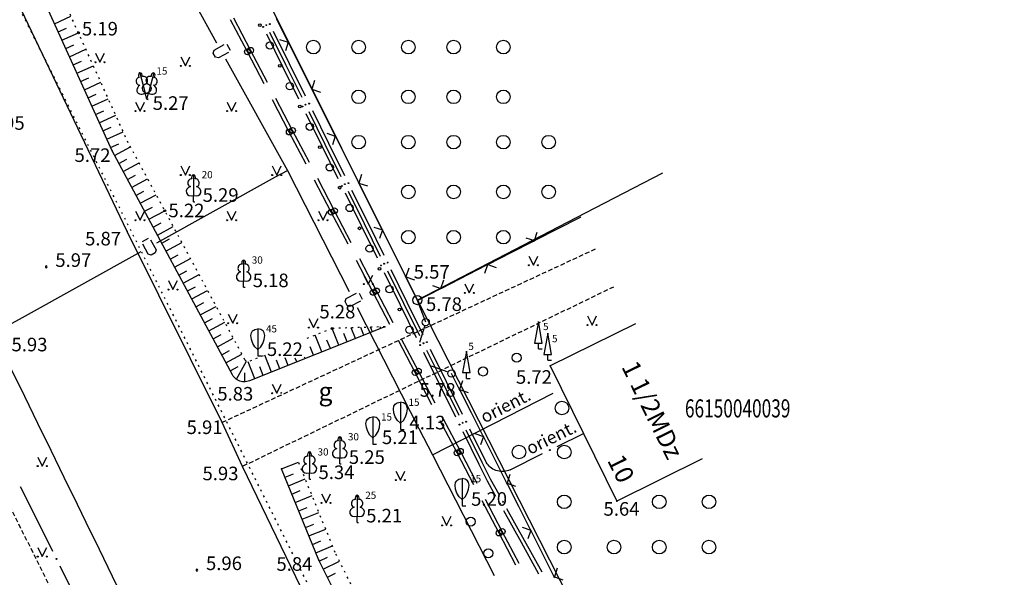
# Model space of a CAD drawing. Extents: x 521083 to 521761, y 401469 to 402126.
# Drawn here: x 521469 to 521523, y 401811 to 401842 of the extents above; entities that cross this region are included whole.
import ezdxf
from ezdxf.enums import TextEntityAlignment as Align

# ---------------------------------------------------------------- set-up
doc = ezdxf.new("R2010")
doc.units = 0
doc.header["$MEASUREMENT"] = 0
doc.linetypes.add('DOT', pattern=[0.25, 0, -0.25])
doc.linetypes.add('HIDDEN', pattern=[0.375, 0.25, -0.125])
for name, color, linetype in [('17', 7, 'CONTINUOUS'), ('23', 7, 'CONTINUOUS'), ('29', 7, 'CONTINUOUS'), ('31', 7, 'CONTINUOUS'), ('4', 7, 'CONTINUOUS'), ('45', 7, 'CONTINUOUS'), ('5', 7, 'CONTINUOUS'), ('58', 7, 'CONTINUOUS'), ('62', 7, 'CONTINUOUS'), ('9', 7, 'CONTINUOUS'), ('CELI__LINES_', 7, 'CONTINUOUS'), ('EKAS__LINES_', 7, 'CONTINUOUS'), ('ELEKTR__POINTS_', 7, 'CONTINUOUS'), ('KOKI__POINTS_', 7, 'CONTINUOUS'), ('SETAS__LINES_', 7, 'CONTINUOUS')]:
    doc.layers.add(name, color=color, linetype=linetype)
doc.styles.add('BIGFONT', font='bigfont', dxfattribs={"height": 0.2})
doc.styles.add('MONOTXT', font='MONOTXT', dxfattribs={"height": 0.2})
doc.styles.add('ROMANC', font='ROMANC', dxfattribs={"height": 0.2})

# ---------------------------------------------------------------- blocks, each defined once
blk = doc.blocks.new('*M77')
at = {"layer": 'KOKI__POINTS_', "color": 92, "linetype": 'Continuous'}
for p, q in [((0, 0), (0, 0.344)), ((0, 0.344), (0.012, 0.344)), ((0, 0.272), (0, 0.296)), ((0, 0), (0.076, 0))]:
    blk.add_line(p, q, dxfattribs=at)
at = {"layer": 'KOKI__POINTS_', "color": 3, "linetype": 'Continuous'}
blk.add_lwpolyline([(0, 1.5), (0, 0.344), (0.012, 0.343)], dxfattribs=at)
at = {"layer": 'KOKI__POINTS_', "color": 92, "linetype": 'Continuous'}
for centre, major_axis, ratio, start_param, end_param in [((-0.1295, 1.05525), (-0.03875, -0.2125), 0.86132285, 3.14159265, 6.28318531), ((-0.00075, 1.35025), (0, -0.15), 0.70710678, 3.14159265, 5.28748457), ((-0.09075, 0.59275), (0.30696, 0.09516), 0.81444502, 1.57079633, 4.71238898)]:
    blk.add_ellipse(centre, major_axis=major_axis, ratio=ratio, start_param=start_param, end_param=end_param, dxfattribs=at)
at = {"layer": 'KOKI__POINTS_', "color": 3, "linetype": 'Continuous'}
for centre, major_axis, ratio, start_param, end_param in [((-0.00075, 1.35025), (0, -0.15), 0.70710678, 0.99570074, 3.14159265), ((0.128, 1.05525), (0.03875, -0.2125), 0.86132285, 0, 3.14159265), ((0.08925, 0.59275), (-0.30696, 0.09516), 0.81444502, 1.57079633, 4.71238898)]:
    blk.add_ellipse(centre, major_axis=major_axis, ratio=ratio, start_param=start_param, end_param=end_param, dxfattribs=at)
blk = doc.blocks.new('*M81')
at = {"layer": 'KOKI__POINTS_', "color": 92, "linetype": 'Continuous'}
for p, q in [((0, 0), (0, 0.344)), ((0, 0.344), (0.012, 0.344)), ((0, 0.272), (0, 0.296)), ((0, 0), (0.076, 0))]:
    blk.add_line(p, q, dxfattribs=at)
at = {"layer": 'KOKI__POINTS_', "color": 3, "linetype": 'Continuous'}
blk.add_lwpolyline([(0, 1.5), (0, 0.344), (0.012, 0.343)], dxfattribs=at)
at = {"layer": 'KOKI__POINTS_', "color": 92, "linetype": 'Continuous'}
for centre, major_axis, ratio, start_param, end_param in [((-0.1295, 1.05525), (-0.03875, -0.2125), 0.86132285, 3.14159265, 6.28318531), ((-0.00075, 1.35025), (0, -0.15), 0.70710678, 3.14159265, 5.28748457), ((-0.09075, 0.59275), (0.30696, 0.09516), 0.81444502, 1.57079633, 4.71238898)]:
    blk.add_ellipse(centre, major_axis=major_axis, ratio=ratio, start_param=start_param, end_param=end_param, dxfattribs=at)
at = {"layer": 'KOKI__POINTS_', "color": 3, "linetype": 'Continuous'}
for centre, major_axis, ratio, start_param, end_param in [((-0.00075, 1.35025), (0, -0.15), 0.70710678, 0.99570074, 3.14159265), ((0.128, 1.05525), (0.03875, -0.2125), 0.86132285, 0, 3.14159265), ((0.08925, 0.59275), (-0.30696, 0.09516), 0.81444502, 1.57079633, 4.71238898)]:
    blk.add_ellipse(centre, major_axis=major_axis, ratio=ratio, start_param=start_param, end_param=end_param, dxfattribs=at)
blk = doc.blocks.new('*M82')
at = {"layer": 'KOKI__POINTS_', "color": 92, "linetype": 'Continuous'}
for p, q in [((0, 0), (0, 0.344)), ((0, 0.344), (0.012, 0.344)), ((0, 0.272), (0, 0.296)), ((0, 0), (0.076, 0))]:
    blk.add_line(p, q, dxfattribs=at)
at = {"layer": 'KOKI__POINTS_', "color": 3, "linetype": 'Continuous'}
blk.add_lwpolyline([(0, 1.5), (0, 0.344), (0.012, 0.343)], dxfattribs=at)
at = {"layer": 'KOKI__POINTS_', "color": 92, "linetype": 'Continuous'}
for centre, major_axis, ratio, start_param, end_param in [((-0.1295, 1.05525), (-0.03875, -0.2125), 0.86132285, 3.14159265, 6.28318531), ((-0.00075, 1.35025), (0, -0.15), 0.70710678, 3.14159265, 5.28748457), ((-0.09075, 0.59275), (0.30696, 0.09516), 0.81444502, 1.57079633, 4.71238898)]:
    blk.add_ellipse(centre, major_axis=major_axis, ratio=ratio, start_param=start_param, end_param=end_param, dxfattribs=at)
at = {"layer": 'KOKI__POINTS_', "color": 3, "linetype": 'Continuous'}
for centre, major_axis, ratio, start_param, end_param in [((-0.00075, 1.35025), (0, -0.15), 0.70710678, 0.99570074, 3.14159265), ((0.128, 1.05525), (0.03875, -0.2125), 0.86132285, 0, 3.14159265), ((0.08925, 0.59275), (-0.30696, 0.09516), 0.81444502, 1.57079633, 4.71238898)]:
    blk.add_ellipse(centre, major_axis=major_axis, ratio=ratio, start_param=start_param, end_param=end_param, dxfattribs=at)
blk = doc.blocks.new('*M83')
at = {"layer": 'KOKI__POINTS_', "color": 92, "linetype": 'Continuous'}
for p, q in [((0, 0), (0, 0.344)), ((0, 0.344), (0.012, 0.344)), ((0, 0.272), (0, 0.296)), ((0, 0), (0.076, 0))]:
    blk.add_line(p, q, dxfattribs=at)
at = {"layer": 'KOKI__POINTS_', "color": 3, "linetype": 'Continuous'}
blk.add_lwpolyline([(0, 1.5), (0, 0.344), (0.012, 0.343)], dxfattribs=at)
at = {"layer": 'KOKI__POINTS_', "color": 92, "linetype": 'Continuous'}
for centre, major_axis, ratio, start_param, end_param in [((-0.1295, 1.05525), (-0.03875, -0.2125), 0.86132285, 3.14159265, 6.28318531), ((-0.00075, 1.35025), (0, -0.15), 0.70710678, 3.14159265, 5.28748457), ((-0.09075, 0.59275), (0.30696, 0.09516), 0.81444502, 1.57079633, 4.71238898)]:
    blk.add_ellipse(centre, major_axis=major_axis, ratio=ratio, start_param=start_param, end_param=end_param, dxfattribs=at)
at = {"layer": 'KOKI__POINTS_', "color": 3, "linetype": 'Continuous'}
for centre, major_axis, ratio, start_param, end_param in [((-0.00075, 1.35025), (0, -0.15), 0.70710678, 0.99570074, 3.14159265), ((0.128, 1.05525), (0.03875, -0.2125), 0.86132285, 0, 3.14159265), ((0.08925, 0.59275), (-0.30696, 0.09516), 0.81444502, 1.57079633, 4.71238898)]:
    blk.add_ellipse(centre, major_axis=major_axis, ratio=ratio, start_param=start_param, end_param=end_param, dxfattribs=at)
blk = doc.blocks.new('*M84')
at = {"layer": 'KOKI__POINTS_', "color": 3, "linetype": 'Continuous'}
for p, q in [((0, 0.352), (0, 0)), ((0, 0), (0.2, 0))]:
    blk.add_line(p, q, dxfattribs=at)
blk.add_lwpolyline([(0, 0.352), (-0.164, 0.498), (-0.283, 0.694), (-0.356, 0.918), (-0.385, 1.138), (-0.356, 1.281), (-0.292, 1.384), (-0.228, 1.433), (-0.173, 1.467), (0, 1.5)], dxfattribs=at)
blk.add_lwpolyline([(0, 0.352), (0.164, 0.498), (0.283, 0.694), (0.356, 0.918), (0.385, 1.138), (0.356, 1.281), (0.292, 1.384), (0.228, 1.433), (0.173, 1.467), (0, 1.5), (0, 0.352)], close=True, dxfattribs=at)
blk.add_point((0, 0.352), dxfattribs=at)
blk = doc.blocks.new('*M85')
at = {"layer": 'KOKI__POINTS_', "color": 3, "linetype": 'Continuous'}
for p, q in [((0, 0.352), (0, 0)), ((0, 0), (0.2, 0))]:
    blk.add_line(p, q, dxfattribs=at)
blk.add_lwpolyline([(0, 0.352), (-0.164, 0.498), (-0.283, 0.694), (-0.356, 0.918), (-0.385, 1.138), (-0.356, 1.281), (-0.292, 1.384), (-0.228, 1.433), (-0.173, 1.467), (0, 1.5)], dxfattribs=at)
blk.add_lwpolyline([(0, 0.352), (0.164, 0.498), (0.283, 0.694), (0.356, 0.918), (0.385, 1.138), (0.356, 1.281), (0.292, 1.384), (0.228, 1.433), (0.173, 1.467), (0, 1.5), (0, 0.352)], close=True, dxfattribs=at)
blk.add_point((0, 0.352), dxfattribs=at)
blk = doc.blocks.new('*M86')
at = {"layer": 'KOKI__POINTS_', "color": 92, "linetype": 'Continuous'}
for p, q in [((0, 0), (0, 0.344)), ((0, 0.344), (0.012, 0.344)), ((0, 0.272), (0, 0.296)), ((0, 0), (0.076, 0))]:
    blk.add_line(p, q, dxfattribs=at)
at = {"layer": 'KOKI__POINTS_', "color": 3, "linetype": 'Continuous'}
blk.add_lwpolyline([(0, 1.5), (0, 0.344), (0.012, 0.343)], dxfattribs=at)
at = {"layer": 'KOKI__POINTS_', "color": 92, "linetype": 'Continuous'}
for centre, major_axis, ratio, start_param, end_param in [((-0.1295, 1.05525), (-0.03875, -0.2125), 0.86132285, 3.14159265, 6.28318531), ((-0.00075, 1.35025), (0, -0.15), 0.70710678, 3.14159265, 5.28748457), ((-0.09075, 0.59275), (0.30696, 0.09516), 0.81444502, 1.57079633, 4.71238898)]:
    blk.add_ellipse(centre, major_axis=major_axis, ratio=ratio, start_param=start_param, end_param=end_param, dxfattribs=at)
at = {"layer": 'KOKI__POINTS_', "color": 3, "linetype": 'Continuous'}
for centre, major_axis, ratio, start_param, end_param in [((-0.00075, 1.35025), (0, -0.15), 0.70710678, 0.99570074, 3.14159265), ((0.128, 1.05525), (0.03875, -0.2125), 0.86132285, 0, 3.14159265), ((0.08925, 0.59275), (-0.30696, 0.09516), 0.81444502, 1.57079633, 4.71238898)]:
    blk.add_ellipse(centre, major_axis=major_axis, ratio=ratio, start_param=start_param, end_param=end_param, dxfattribs=at)
blk = doc.blocks.new('*M90')
at = {"layer": 'KOKI__POINTS_', "color": 3, "linetype": 'Continuous'}
for p, q in [((0, 0.352), (0, 0)), ((0, 0), (0.2, 0))]:
    blk.add_line(p, q, dxfattribs=at)
blk.add_lwpolyline([(0, 0.352), (-0.164, 0.498), (-0.283, 0.694), (-0.356, 0.918), (-0.385, 1.138), (-0.356, 1.281), (-0.292, 1.384), (-0.228, 1.433), (-0.173, 1.467), (0, 1.5)], dxfattribs=at)
blk.add_lwpolyline([(0, 0.352), (0.164, 0.498), (0.283, 0.694), (0.356, 0.918), (0.385, 1.138), (0.356, 1.281), (0.292, 1.384), (0.228, 1.433), (0.173, 1.467), (0, 1.5), (0, 0.352)], close=True, dxfattribs=at)
blk.add_point((0, 0.352), dxfattribs=at)
blk = doc.blocks.new('*M91')
at = {"layer": 'KOKI__POINTS_', "color": 3, "linetype": 'Continuous'}
for p, q in [((0, 0.352), (0, 0)), ((0, 0), (0.2, 0))]:
    blk.add_line(p, q, dxfattribs=at)
blk.add_lwpolyline([(0, 0.352), (-0.164, 0.498), (-0.283, 0.694), (-0.356, 0.918), (-0.385, 1.138), (-0.356, 1.281), (-0.292, 1.384), (-0.228, 1.433), (-0.173, 1.467), (0, 1.5)], dxfattribs=at)
blk.add_lwpolyline([(0, 0.352), (0.164, 0.498), (0.283, 0.694), (0.356, 0.918), (0.385, 1.138), (0.356, 1.281), (0.292, 1.384), (0.228, 1.433), (0.173, 1.467), (0, 1.5), (0, 0.352)], close=True, dxfattribs=at)
blk.add_point((0, 0.352), dxfattribs=at)
blk = doc.blocks.new('*M242')
at = {"layer": 'KOKI__POINTS_', "color": 92, "linetype": 'Continuous'}
for p, q in [((-0.089, 0.332), (-0.077, 0.335)), ((0, 0), (-0.089, 0.332)), ((-0.07, 0.263), (-0.077, 0.286)), ((0, 0), (0.073, 0.02))]:
    blk.add_line(p, q, dxfattribs=at)
at = {"layer": 'KOKI__POINTS_', "color": 3, "linetype": 'Continuous'}
blk.add_lwpolyline([(-0.388, 1.449), (-0.089, 0.332), (-0.077, 0.334)], dxfattribs=at)
at = {"layer": 'KOKI__POINTS_', "color": 92, "linetype": 'Continuous'}
for centre, major_axis, ratio, start_param, end_param in [((-0.398, 0.986), (0.018, -0.215), 0.861323, 3.141593, 6.283185), ((-0.35, 1.304), (0.039, -0.145), 0.707107, 3.141593, 5.287485), ((-0.241, 0.549), (0.272, 0.171), 0.814445, 1.570796, 4.712389)]:
    blk.add_ellipse(centre, major_axis=major_axis, ratio=ratio, start_param=start_param, end_param=end_param, dxfattribs=at)
at = {"layer": 'KOKI__POINTS_', "color": 3, "linetype": 'Continuous'}
for centre, major_axis, ratio, start_param, end_param in [((-0.35, 1.304), (0.039, -0.145), 0.707107, 0.995701, 3.141593), ((-0.149, 1.052), (0.092, -0.195), 0.861323, 0, 3.141593), ((-0.067, 0.596), (-0.321, 0.012), 0.814445, 1.570796, 4.712389)]:
    blk.add_ellipse(centre, major_axis=major_axis, ratio=ratio, start_param=start_param, end_param=end_param, dxfattribs=at)
blk = doc.blocks.new('*M243')
at = {"layer": 'KOKI__POINTS_', "color": 92, "linetype": 'Continuous'}
for p, q in [((0, 0), (0.089, 0.332)), ((0, 0), (0.073, -0.02)), ((0.07, 0.263), (0.077, 0.286)), ((0.089, 0.332), (0.101, 0.329))]:
    blk.add_line(p, q, dxfattribs=at)
at = {"layer": 'KOKI__POINTS_', "color": 3, "linetype": 'Continuous'}
blk.add_lwpolyline([(0.388, 1.449), (0.089, 0.332), (0.1, 0.328)], dxfattribs=at)
at = {"layer": 'KOKI__POINTS_', "color": 92, "linetype": 'Continuous'}
for centre, major_axis, ratio, start_param, end_param in [((0.148, 1.053), (-0.092, -0.195), 0.861323, 3.141593, 6.283185), ((0.349, 1.304), (-0.039, -0.145), 0.707107, 3.141593, 5.287485), ((0.066, 0.596), (0.321, 0.012), 0.814445, 1.570796, 4.712389)]:
    blk.add_ellipse(centre, major_axis=major_axis, ratio=ratio, start_param=start_param, end_param=end_param, dxfattribs=at)
at = {"layer": 'KOKI__POINTS_', "color": 3, "linetype": 'Continuous'}
for centre, major_axis, ratio, start_param, end_param in [((0.397, 0.986), (-0.018, -0.215), 0.861323, 0, 3.141593), ((0.349, 1.304), (-0.039, -0.145), 0.707107, 0.995701, 3.141593), ((0.24, 0.549), (-0.272, 0.171), 0.814445, 1.570796, 4.712389)]:
    blk.add_ellipse(centre, major_axis=major_axis, ratio=ratio, start_param=start_param, end_param=end_param, dxfattribs=at)
blk = doc.blocks.new('PIKET1')
at = {"layer": '58', "color": 7, "linetype": 'Continuous'}
for start, end in [(90, 270), (270, 90)]:
    blk.add_arc((0, 0), 94.6, start, end, dxfattribs=at)
blk = doc.blocks.new('PUNKTS')
at = {"layer": '58', "color": 7, "linetype": 'Continuous'}
blk.add_point((0, 0), dxfattribs=at)

msp = doc.modelspace()

# ---------------------------------------------------------------- linework, layer by layer
at = {"layer": '17', "color": 5, "linetype": 'Continuous'}
for p, q in [((521481.335, 401840.383), (521480.408, 401842.155)), ((521481.517, 401840.467), (521480.59, 401842.239)), ((521482.262, 401838.611), (521481.335, 401840.383)), ((521482.444, 401838.695), (521481.517, 401840.467)), ((521483.653, 401835.953), (521482.726, 401837.725)), ((521483.835, 401836.037), (521482.908, 401837.809)), ((521484.58, 401834.181), (521483.653, 401835.953)), ((521484.762, 401834.265), (521483.835, 401836.037)), ((521485.971, 401831.522), (521485.044, 401833.295)), ((521486.153, 401831.606), (521485.226, 401833.379)), ((521487.08, 401829.834), (521486.153, 401831.606)), ((521486.898, 401829.75), (521485.971, 401831.522)), ((521488.289, 401827.092), (521487.362, 401828.864)), ((521488.471, 401827.176), (521487.544, 401828.948)), ((521489.216, 401825.32), (521488.289, 401827.092)), ((521489.398, 401825.404), (521488.471, 401827.176)), ((521490.789, 401822.746), (521489.862, 401824.518)), ((521490.607, 401822.662), (521489.68, 401824.434)), ((521491.534, 401820.89), (521490.607, 401822.662)), ((521491.716, 401820.974), (521490.789, 401822.746)), ((521492.925, 401818.232), (521491.997, 401820.004)), ((521493.107, 401818.316), (521492.179, 401820.088)), ((521493.852, 401816.459), (521492.925, 401818.232)), ((521494.034, 401816.543), (521493.107, 401818.316)), ((521495.242, 401813.801), (521494.315, 401815.573)), ((521495.425, 401813.885), (521494.497, 401815.657)), ((521496.17, 401812.029), (521495.242, 401813.801)), ((521496.352, 401812.113), (521495.425, 401813.885))]:
    msp.add_line(p, q, dxfattribs=at)
for centre in [(521481.335, 401840.383), (521481.517, 401840.467), (521483.653, 401835.952), (521483.835, 401836.036), (521485.971, 401831.522), (521486.153, 401831.606), (521488.289, 401827.092), (521488.471, 401827.176), (521490.789, 401822.746), (521490.607, 401822.662), (521492.925, 401818.231), (521493.107, 401818.315), (521495.242, 401813.801), (521495.424, 401813.885)]:
    msp.add_circle(centre, 0.16, dxfattribs=at)
at = {"layer": '23', "color": 92, "linetype": 'Continuous'}
for p, q in [((521472.937, 401840.311), (521473.187, 401839.811)), ((521473.187, 401839.811), (521473.437, 401840.311)), ((521477.659, 401840.107), (521477.909, 401839.607)), ((521477.909, 401839.607), (521478.159, 401840.107)), ((521475.159, 401837.607), (521475.409, 401837.107)), ((521475.409, 401837.107), (521475.659, 401837.607)), ((521480.213, 401837.607), (521480.463, 401837.107)), ((521480.463, 401837.107), (521480.713, 401837.607)), ((521477.659, 401834.079), (521477.909, 401833.579)), ((521477.909, 401833.579), (521478.159, 401834.079)), ((521482.713, 401834.079), (521482.963, 401833.579)), ((521482.963, 401833.579), (521483.213, 401834.079)), ((521475.159, 401831.579), (521475.409, 401831.079)), ((521475.409, 401831.079), (521475.659, 401831.579)), ((521480.213, 401831.579), (521480.463, 401831.079)), ((521480.463, 401831.079), (521480.713, 401831.579)), ((521485.267, 401831.579), (521485.517, 401831.079)), ((521485.517, 401831.079), (521485.767, 401831.579)), ((521487.767, 401828.051), (521488.017, 401827.551)), ((521488.017, 401827.551), (521488.267, 401828.051)), ((521476.977, 401827.75), (521477.227, 401827.25)), ((521477.227, 401827.25), (521477.477, 401827.75)), ((521480.278, 401825.892), (521480.528, 401825.392)), ((521480.528, 401825.392), (521480.778, 401825.892)), ((521484.74, 401825.653), (521484.99, 401825.153)), ((521484.99, 401825.153), (521485.24, 401825.653)), ((521482.713, 401822.023), (521482.963, 401821.523)), ((521482.963, 401821.523), (521483.213, 401822.023)), ((521489.54, 401817.224), (521489.79, 401816.724)), ((521489.79, 401816.724), (521490.04, 401817.224)), ((521485.434, 401815.965), (521485.684, 401815.465)), ((521485.684, 401815.465), (521485.934, 401815.965)), ((521492.094, 401814.724), (521492.344, 401814.224)), ((521492.344, 401814.224), (521492.594, 401814.724))]:
    msp.add_line(p, q, dxfattribs=at)
for centre, radius in [((521484.985, 401840.645), 0.375), ((521487.485, 401840.645), 0.375), ((521490.235, 401840.645), 0.375), ((521492.735, 401840.645), 0.375), ((521495.485, 401840.645), 0.375), ((521472.937, 401839.81), 0.028), ((521473.437, 401839.81), 0.0263), ((521477.659, 401839.607), 0.028), ((521478.159, 401839.607), 0.0263), ((521487.485, 401837.895), 0.375), ((521490.235, 401837.895), 0.375), ((521492.735, 401837.895), 0.375), ((521495.485, 401837.895), 0.375), ((521475.159, 401837.107), 0.028), ((521475.659, 401837.107), 0.0263), ((521480.213, 401837.107), 0.028), ((521480.713, 401837.107), 0.0263), ((521487.485, 401835.395), 0.375), ((521490.235, 401835.395), 0.375), ((521492.735, 401835.395), 0.375), ((521495.485, 401835.395), 0.375), ((521497.985, 401835.395), 0.375), ((521477.659, 401833.579), 0.028), ((521478.159, 401833.579), 0.0263), ((521482.713, 401833.579), 0.028), ((521483.213, 401833.579), 0.0263), ((521490.235, 401832.645), 0.375), ((521492.735, 401832.645), 0.375), ((521495.485, 401832.645), 0.375), ((521497.985, 401832.645), 0.375), ((521475.159, 401831.079), 0.028), ((521475.659, 401831.079), 0.0263), ((521480.213, 401831.079), 0.028), ((521480.713, 401831.079), 0.0263), ((521485.267, 401831.079), 0.028), ((521485.767, 401831.079), 0.0263), ((521490.235, 401830.145), 0.375), ((521492.735, 401830.145), 0.375), ((521495.485, 401830.145), 0.375), ((521476.977, 401827.25), 0.028), ((521477.477, 401827.25), 0.0263), ((521487.767, 401827.551), 0.028), ((521488.267, 401827.551), 0.0263), ((521480.278, 401825.392), 0.028), ((521480.778, 401825.392), 0.0263), ((521484.74, 401825.153), 0.028), ((521485.24, 401825.153), 0.0263), ((521482.713, 401821.523), 0.028), ((521498.72, 401820.704), 0.375), ((521496.346, 401818.273), 0.375), ((521498.846, 401818.273), 0.375), ((521489.54, 401816.724), 0.028), ((521490.04, 401816.724), 0.0263), ((521498.846, 401815.523), 0.375), ((521504.096, 401815.523), 0.375), ((521506.846, 401815.523), 0.375), ((521485.434, 401815.465), 0.028), ((521485.934, 401815.465), 0.0263), ((521492.094, 401814.224), 0.028), ((521492.594, 401814.224), 0.0263), ((521498.846, 401813.023), 0.375), ((521501.596, 401813.023), 0.375), ((521504.096, 401813.023), 0.375), ((521506.846, 401813.023), 0.375)]:
    msp.add_circle(centre, radius, dxfattribs=at)
msp.add_arc((521483.213, 401821.523), 0.0263, 23.5917, 209.0415, dxfattribs=at)
at = {"layer": '29', "color": 4, "linetype": 'DOT'}
for q in [(521413.546, 401953.07), (521443.185, 401893.867)]:
    msp.add_line((521485.256, 401809.831), q, dxfattribs=at)
at = {"layer": '29', "color": 4, "linetype": 'Continuous'}
for p, q in [((521490.73, 401826.665), (521472.319, 401863.6)), ((521504.276, 401833.685), (521500, 401831.469)), ((521500, 401831.469), (521490.73, 401826.665)), ((521490.73, 401826.665), (521500, 401808.465))]:
    msp.add_line(p, q, dxfattribs=at)
msp.add_circle((521490.73, 401826.665), 0.25, dxfattribs=at)
at = {"layer": '31', "color": 32, "linetype": 'Continuous'}
for p, q in [((521470.678, 401841.935), (521471.589, 401842.348)), ((521470.884, 401841.48), (521471.34, 401841.686)), ((521471.091, 401841.024), (521472.001, 401841.437)), ((521471.297, 401840.569), (521471.752, 401840.775)), ((521471.503, 401840.113), (521472.414, 401840.526)), ((521471.709, 401839.658), (521472.165, 401839.864)), ((521471.916, 401839.203), (521472.826, 401839.615)), ((521472.122, 401838.747), (521472.577, 401838.953)), ((521472.328, 401838.292), (521473.239, 401838.704)), ((521472.534, 401837.836), (521472.99, 401838.042)), ((521472.741, 401837.381), (521473.651, 401837.793)), ((521472.947, 401836.925), (521473.402, 401837.131)), ((521473.153, 401836.47), (521474.064, 401836.882)), ((521473.359, 401836.014), (521473.815, 401836.22)), ((521473.566, 401835.559), (521474.476, 401835.971)), ((521473.772, 401835.103), (521474.227, 401835.309)), ((521473.996, 401834.657), (521474.877, 401835.13)), ((521474.233, 401834.216), (521474.673, 401834.453)), ((521474.47, 401833.776), (521475.35, 401834.25)), ((521474.706, 401833.336), (521475.147, 401833.572)), ((521474.943, 401832.895), (521475.824, 401833.369)), ((521475.18, 401832.455), (521475.621, 401832.692)), ((521475.417, 401832.015), (521476.298, 401832.488)), ((521475.654, 401831.574), (521476.094, 401831.811)), ((521475.891, 401831.134), (521476.771, 401831.607)), ((521476.128, 401830.693), (521476.568, 401830.93)), ((521476.364, 401830.253), (521477.245, 401830.727)), ((521476.601, 401829.813), (521477.042, 401830.05)), ((521476.838, 401829.372), (521477.719, 401829.846)), ((521477.075, 401828.932), (521477.515, 401829.169)), ((521477.312, 401828.492), (521478.192, 401828.965)), ((521477.549, 401828.051), (521477.989, 401828.288)), ((521477.785, 401827.611), (521478.666, 401828.085)), ((521478.022, 401827.171), (521478.463, 401827.408)), ((521478.259, 401826.73), (521479.14, 401827.204)), ((521478.496, 401826.29), (521478.936, 401826.527)), ((521478.733, 401825.85), (521479.613, 401826.323)), ((521478.97, 401825.409), (521479.41, 401825.646)), ((521479.206, 401824.969), (521480.087, 401825.443)), ((521488.941, 401825.194), (521481.447, 401822.206)), ((521486.387, 401824.175), (521486.016, 401825.104)), ((521487.315, 401824.546), (521487.08, 401825.137)), ((521487.78, 401824.731), (521487.612, 401825.153)), ((521488.244, 401824.916), (521488.143, 401825.169)), ((521488.709, 401825.101), (521488.675, 401825.186)), ((521479.443, 401824.529), (521479.884, 401824.765)), ((521479.68, 401824.088), (521480.561, 401824.562)), ((521485.458, 401823.805), (521485.087, 401824.734)), ((521486.851, 401824.361), (521486.666, 401824.825)), ((521484.993, 401823.62), (521484.808, 401824.084)), ((521485.922, 401823.99), (521485.737, 401824.455)), ((521479.917, 401823.648), (521480.357, 401823.885)), ((521480.154, 401823.208), (521481.034, 401823.681)), ((521482.671, 401822.694), (521482.301, 401823.623)), ((521483.6, 401823.064), (521483.431, 401823.487)), ((521484.064, 401823.25), (521483.983, 401823.453)), ((521484.529, 401823.435), (521484.495, 401823.519)), ((521480.391, 401822.767), (521480.831, 401823.004)), ((521480.734, 401822.293), (521481.289, 401823.289)), ((521481.742, 401822.324), (521481.372, 401823.253)), ((521482.207, 401822.509), (521482.021, 401822.973)), ((521483.135, 401822.879), (521482.95, 401823.344)), ((521481.204, 401822.154), (521481.195, 401822.654)), ((521483.232, 401817.342), (521484.159, 401817.719)), ((521483.421, 401816.879), (521483.884, 401817.067)), ((521483.609, 401816.416), (521484.536, 401816.793)), ((521483.798, 401815.953), (521484.261, 401816.141)), ((521483.987, 401815.49), (521484.913, 401815.867)), ((521484.175, 401815.027), (521484.638, 401815.215)), ((521484.364, 401814.563), (521485.29, 401814.941)), ((521484.552, 401814.1), (521485.015, 401814.289)), ((521484.741, 401813.637), (521485.667, 401814.014)), ((521484.929, 401813.174), (521485.392, 401813.363)), ((521485.118, 401812.711), (521486.044, 401813.088)), ((521485.311, 401812.25), (521485.758, 401812.473)), ((521485.534, 401811.803), (521486.429, 401812.249)), ((521485.757, 401811.355), (521486.205, 401811.578))]:
    msp.add_line(p, q, dxfattribs=at)
at = {"layer": '31', "color": 32, "linetype": 'DOT'}
msp.add_line((521482.207, 401823.586), (521481.45, 401823.284), dxfattribs=at)
for points in [[(521481.2, 401823.375), (521474.754, 401835.359), (521470.809, 401844.07), (521467.536, 401853.86)], [(521488.941, 401825.194), (521486.016, 401825.104), (521484.398, 401824.459)], [(521499.681, 401786.563), (521491.435, 401802.215), (521486.194, 401812.72), (521484.158, 401817.72)]]:
    msp.add_lwpolyline(points, dxfattribs=at)
at = {"layer": '31', "color": 32, "linetype": 'Continuous'}
for points in [[(521480.509, 401822.547), (521473.857, 401834.915), (521469.898, 401843.658), (521467.536, 401853.86)], [(521481.447, 401822.206), (521481.374, 401822.181), (521481.299, 401822.164), (521481.222, 401822.154), (521481.144, 401822.153), (521481.067, 401822.159), (521480.991, 401822.174), (521480.917, 401822.196), (521480.846, 401822.226), (521480.777, 401822.263), (521480.714, 401822.307), (521480.655, 401822.357), (521480.601, 401822.413), (521480.554, 401822.474), (521480.513, 401822.54), (521480.509, 401822.547)], [(521499.646, 401784.484), (521490.545, 401801.759), (521485.282, 401812.308), (521483.232, 401817.343)]]:
    msp.add_lwpolyline(points, dxfattribs=at)
at = {"layer": '31', "color": 32, "linetype": 'DOT'}
msp.add_arc((521481.376, 401823.469), 0.2, 208.2736, 291.7381, dxfattribs=at)
at = {"layer": '45', "color": 230, "linetype": 'Continuous'}
for p, q in [((521469.699, 401814.562), (521468.807, 401816.352)), ((521470.591, 401812.772), (521469.699, 401814.562)), ((521471.885, 401810.176), (521470.993, 401811.966))]:
    msp.add_line(p, q, dxfattribs=at)
msp.add_circle((521470.792, 401812.369), 0.025, dxfattribs=at)
at = {"layer": '58', "color": 7, "linetype": 'Continuous'}
for centre in [(521472.001, 401841.437), (521476.771, 401831.607), (521486.016, 401825.104)]:
    msp.add_circle(centre, 0.0534, dxfattribs=at)
at = {"layer": '62', "color": 52, "linetype": 'Continuous'}
for p, q in [((521496.892, 401829.094), (521497.142, 401828.594)), ((521497.142, 401828.594), (521497.392, 401829.094)), ((521493.348, 401827.563), (521493.598, 401827.063)), ((521493.598, 401827.063), (521493.848, 401827.563)), ((521500.133, 401825.791), (521500.383, 401825.291)), ((521500.383, 401825.291), (521500.633, 401825.791)), ((521469.75, 401818), (521470, 401817.5)), ((521470, 401817.5), (521470.25, 401818)), ((521469.75, 401813), (521470, 401812.5)), ((521470, 401812.5), (521470.25, 401813))]:
    msp.add_line(p, q, dxfattribs=at)
for centre, radius in [((521496.893, 401828.593), 0.028), ((521497.393, 401828.593), 0.0263), ((521493.349, 401827.063), 0.028), ((521493.849, 401827.063), 0.0263), ((521500.133, 401825.291), 0.028), ((521500.633, 401825.291), 0.0263), ((521469.75, 401817.5), 0.028), ((521470.25, 401817.5), 0.0263), ((521469.75, 401812.5), 0.028), ((521470.25, 401812.5), 0.0263)]:
    msp.add_circle(centre, radius, dxfattribs=at)
at = {"layer": '9', "color": 120, "linetype": 'Continuous'}
for p, q in [((521476.003, 401847.439), (521479.639, 401840.879)), ((521480.195, 401840.8), (521480.378, 401840.467)), ((521480.124, 401840.005), (521483.547, 401833.83)), ((521482.897, 401833.47), (521483.547, 401833.83)), ((521483.547, 401833.83), (521486.956, 401827.15)), ((521476.338, 401829.834), (521482.897, 401833.47)), ((521475.543, 401829.904), (521475.876, 401830.087)), ((521468.903, 401825.713), (521475.463, 401829.349)), ((521487.509, 401827.051), (521487.68, 401826.712)), ((521487.411, 401826.259), (521490.82, 401819.579)), ((521462.344, 401822.076), (521468.903, 401825.713)), ((521491.562, 401818.125), (521498.242, 401821.534)), ((521490.82, 401819.579), (521491.562, 401818.125)), ((521491.561, 401818.125), (521494.97, 401811.445))]:
    msp.add_line(p, q, dxfattribs=at)
for points in [[(521480.294, 401840.355), (521479.734, 401840.047), (521479.57, 401840.095), (521479.448, 401840.317), (521479.495, 401840.48), (521480.057, 401840.788)], [(521475.987, 401830.004), (521476.296, 401829.443), (521476.248, 401829.28), (521476.025, 401829.157), (521475.862, 401829.204), (521475.554, 401829.766)], [(521487.593, 401826.603), (521487.022, 401826.314), (521486.86, 401826.368), (521486.746, 401826.594), (521486.798, 401826.756), (521487.37, 401827.044)]]:
    msp.add_lwpolyline(points, dxfattribs=at)
at = {"layer": 'CELI__LINES_', "color": 212, "linetype": 'HIDDEN'}
for p, q in [((521500.559, 401829.481), (521479.939, 401819.902)), ((521501.57, 401827.391), (521481.066, 401817.476))]:
    msp.add_line(p, q, dxfattribs=at)
at = {"layer": 'CELI__LINES_', "color": 212, "linetype": 'Continuous'}
msp.add_lwpolyline([(521498.405, 401782.283), (521486.958, 401805.29), (521481.066, 401817.476), (521479.939, 401819.902), (521474.692, 401830.465), (521464.131, 401852.533)], dxfattribs=at)
at = {"layer": 'CELI__LINES_', "color": 212, "linetype": 'HIDDEN'}
msp.add_lwpolyline([(521463.844, 401824.033), (521472.706, 401806.25), (521484.952, 401781.954), (521493.121, 401764.195), (521498.508, 401752.595), (521501.753, 401744.474), (521510.131, 401718.358), (521516.269, 401696.406), (521520.144, 401680.446), (521521.742, 401674.088), (521523.165, 401655.27), (521522.668, 401643.846), (521521.4, 401634.743)], dxfattribs=at)
at = {"layer": 'CELI__LINES_', "color": 212, "linetype": 'Continuous'}
msp.add_open_spline([(521466.706, 401824.385), (521467.11, 401824.292), (521467.624, 401824.205), (521467.803, 401823.838), (521470.392, 401818.54), (521472.98, 401813.241), (521475.569, 401807.943)], degree=3, knots=[0, 0, 0, 0, 0.064801, 0.064801, 0.064801, 1, 1, 1, 1], dxfattribs=at)
at = {"layer": 'EKAS__LINES_', "color": 7, "linetype": 'Continuous'}
for p, q in [((521502.783, 401825.366), (521498.067, 401823.037)), ((521498.067, 401823.037), (521501.755, 401815.569)), ((521506.471, 401817.898), (521501.755, 401815.569))]:
    msp.add_line(p, q, dxfattribs=at)
at = {"layer": 'ELEKTR__POINTS_', "color": 54, "linetype": 'Continuous'}
for p, q in [((521483.47, 401839.662), (521482.585, 401841.455)), ((521483.664, 401839.72), (521482.779, 401841.513)), ((521483.297, 401839.562), (521482.411, 401841.355)), ((521484.182, 401837.769), (521483.297, 401839.562)), ((521484.356, 401837.869), (521483.47, 401839.662)), ((521484.55, 401837.927), (521483.664, 401839.72)), ((521485.64, 401835.269), (521484.754, 401837.062)), ((521485.834, 401835.327), (521484.948, 401837.12)), ((521485.466, 401835.168), (521484.581, 401836.962)), ((521486.352, 401833.375), (521485.466, 401835.168)), ((521486.526, 401833.475), (521485.64, 401835.269)), ((521486.72, 401833.533), (521485.834, 401835.327)), ((521487.81, 401830.875), (521486.924, 401832.669)), ((521488.004, 401830.933), (521487.118, 401832.727)), ((521487.636, 401830.775), (521486.751, 401832.568)), ((521488.522, 401828.982), (521487.636, 401830.775)), ((521488.695, 401829.082), (521487.81, 401830.875)), ((521488.889, 401829.14), (521488.004, 401830.933)), ((521490.174, 401826.54), (521489.288, 401828.333)), ((521489.806, 401826.382), (521488.92, 401828.175)), ((521489.979, 401826.482), (521489.094, 401828.275)), ((521490.691, 401824.588), (521489.806, 401826.382)), ((521490.865, 401824.689), (521489.979, 401826.482)), ((521491.059, 401824.747), (521490.174, 401826.54)), ((521491.976, 401821.988), (521491.09, 401823.781)), ((521492.149, 401822.088), (521491.263, 401823.882)), ((521492.343, 401822.146), (521491.458, 401823.94)), ((521492.861, 401820.195), (521491.976, 401821.988)), ((521493.035, 401820.295), (521492.149, 401822.088)), ((521493.229, 401820.353), (521492.343, 401822.146)), ((521494.145, 401817.595), (521493.26, 401819.388)), ((521494.319, 401817.695), (521493.433, 401819.488)), ((521494.513, 401817.753), (521493.627, 401819.546)), ((521498.453, 401818.583), (521499.911, 401819.303)), ((521495.853, 401817.299), (521497.646, 401818.185)), ((521496.477, 401813.286), (521495.508, 401815.035)), ((521496.65, 401813.386), (521495.681, 401815.135)), ((521497.446, 401811.536), (521496.477, 401813.286)), ((521497.619, 401811.636), (521496.65, 401813.386))]:
    msp.add_line(p, q, dxfattribs=at)
for points in [[(521495.072, 401815.823), (521494.6, 401816.674), (521494.145, 401817.595)], [(521495.245, 401815.923), (521494.777, 401816.767), (521494.319, 401817.695)], [(521495.853, 401817.299), (521495.771, 401817.263), (521495.686, 401817.234), (521495.599, 401817.213), (521495.511, 401817.2), (521495.421, 401817.195), (521495.332, 401817.198), (521495.243, 401817.209), (521495.156, 401817.228), (521495.07, 401817.255), (521494.988, 401817.289), (521494.908, 401817.33), (521494.833, 401817.378), (521494.762, 401817.433), (521494.697, 401817.494), (521494.637, 401817.561), (521494.584, 401817.632), (521494.537, 401817.708), (521494.513, 401817.753)]]:
    msp.add_lwpolyline(points, dxfattribs=at)
for centre in [(521482.579, 401841.917), (521482.212, 401841.759), (521482.385, 401841.859), (521484.382, 401837.365), (521484.555, 401837.465), (521484.749, 401837.523), (521486.551, 401832.972), (521486.725, 401833.072), (521486.919, 401833.13), (521488.721, 401828.578), (521488.895, 401828.679), (521489.089, 401828.737), (521490.891, 401824.185), (521491.064, 401824.285), (521491.258, 401824.343), (521493.06, 401819.791), (521493.234, 401819.892), (521493.428, 401819.95), (521498.05, 401818.384), (521495.29, 401815.429), (521495.463, 401815.529)]:
    msp.add_circle(centre, 0.025, dxfattribs=at)
at = {"layer": 'KOKI__POINTS_', "color": 3, "linetype": 'Continuous'}
for p, q in [((521497.417, 401823.977), (521497.417, 401824.297)), ((521497.417, 401823.977), (521497.627, 401823.977)), ((521497.939, 401823.346), (521497.939, 401823.666)), ((521497.939, 401823.346), (521498.149, 401823.346)), ((521493.438, 401822.345), (521493.438, 401822.665)), ((521493.438, 401822.345), (521493.648, 401822.345))]:
    msp.add_line(p, q, dxfattribs=at)
for points in [[(521497.205, 401824.297), (521497.627, 401824.297), (521497.417, 401825.477)], [(521497.727, 401823.666), (521498.149, 401823.666), (521497.939, 401824.846)], [(521493.226, 401822.665), (521493.648, 401822.665), (521493.438, 401823.845)]]:
    msp.add_lwpolyline(points, close=True, dxfattribs=at)
for centre, radius in [((521482.033, 401841.856), 0.075), ((521482.584, 401840.734), 0.2), ((521482.584, 401840.734), 0.2), ((521483.135, 401839.612), 0.075), ((521483.686, 401838.489), 0.2), ((521483.686, 401838.489), 0.2), ((521484.236, 401837.368), 0.075), ((521484.787, 401836.245), 0.2), ((521484.787, 401836.245), 0.2), ((521485.337, 401835.123), 0.075), ((521485.888, 401834.001), 0.2), ((521485.888, 401834.001), 0.2), ((521486.438, 401832.879), 0.075), ((521486.989, 401831.756), 0.2), ((521486.989, 401831.756), 0.2), ((521487.54, 401830.634), 0.075), ((521488.091, 401829.512), 0.2), ((521488.091, 401829.512), 0.2), ((521488.641, 401828.39), 0.075), ((521489.192, 401827.267), 0.2), ((521489.192, 401827.267), 0.2), ((521489.742, 401826.146), 0.075), ((521490.293, 401825.023), 0.2), ((521496.214, 401823.483), 0.25), ((521494.363, 401822.724), 0.25), ((521493.683, 401814.431), 0.25), ((521494.648, 401812.68), 0.25)]:
    msp.add_circle(centre, radius, dxfattribs=at)
at = {"layer": 'SETAS__LINES_', "color": 52, "linetype": 'Continuous'}
for p, q in [((521483.574, 401840.957), (521482.947, 401842.208)), ((521483.121, 401841.07), (521483.596, 401840.912)), ((521483.596, 401840.912), (521483.439, 401840.437)), ((521483.619, 401840.867), (521483.574, 401840.957)), ((521484.874, 401838.364), (521483.619, 401840.867)), ((521485.053, 401838.794), (521484.896, 401838.319)), ((521484.918, 401838.275), (521484.874, 401838.364)), ((521484.896, 401838.319), (521485.37, 401838.161)), ((521485.546, 401837.023), (521484.918, 401838.275)), ((521486.173, 401835.772), (521485.546, 401837.023)), ((521485.72, 401835.885), (521486.196, 401835.727)), ((521486.196, 401835.727), (521486.038, 401835.252)), ((521486.218, 401835.682), (521486.173, 401835.772)), ((521487.473, 401833.179), (521486.218, 401835.682)), ((521487.652, 401833.609), (521487.495, 401833.134)), ((521487.518, 401833.09), (521487.473, 401833.179)), ((521487.495, 401833.134), (521487.969, 401832.976)), ((521488.145, 401831.838), (521487.518, 401833.09)), ((521488.772, 401830.586), (521488.145, 401831.838)), ((521497.245, 401829.974), (521499.738, 401831.248)), ((521499.738, 401831.248), (521499.769, 401831.264)), ((521488.32, 401830.7), (521488.795, 401830.542)), ((521488.795, 401830.542), (521488.637, 401830.067)), ((521488.817, 401830.497), (521488.772, 401830.586)), ((521490.072, 401827.994), (521488.817, 401830.497)), ((521496.724, 401830.105), (521497.2, 401829.952)), ((521497.156, 401829.929), (521497.245, 401829.974)), ((521497.2, 401829.952), (521497.355, 401830.427)), ((521495.909, 401829.292), (521497.156, 401829.929)), ((521494.662, 401828.655), (521495.909, 401829.292)), ((521490.251, 401828.424), (521490.094, 401827.949)), ((521492.08, 401827.335), (521494.573, 401828.609)), ((521494.464, 401828.156), (521494.618, 401828.632)), ((521494.573, 401828.609), (521494.662, 401828.655)), ((521494.618, 401828.632), (521495.094, 401828.478)), ((521490.117, 401827.905), (521490.072, 401827.994)), ((521490.094, 401827.949), (521490.568, 401827.791)), ((521490.744, 401826.653), (521490.117, 401827.905)), ((521492.035, 401827.313), (521492.19, 401827.788)), ((521490.744, 401826.653), (521491.991, 401827.29)), ((521491.559, 401827.466), (521492.035, 401827.313)), ((521491.991, 401827.29), (521492.08, 401827.335)), ((521491.135, 401825.261), (521490.852, 401824.317)), ((521492.432, 401822.682), (521491.506, 401823.018)), ((521493.046, 401821.772), (521492.62, 401822.614)), ((521493.224, 401822.203), (521493.068, 401821.727)), ((521493.091, 401821.683), (521493.046, 401821.772)), ((521493.068, 401821.727), (521493.543, 401821.571)), ((521493.723, 401820.433), (521493.091, 401821.683)), ((521494.355, 401819.184), (521493.723, 401820.433)), ((521493.901, 401819.296), (521494.377, 401819.139)), ((521494.377, 401819.139), (521494.221, 401818.664)), ((521494.4, 401819.095), (521494.355, 401819.184)), ((521495.663, 401816.596), (521494.4, 401819.095)), ((521495.841, 401817.027), (521495.686, 401816.552)), ((521495.708, 401816.507), (521495.663, 401816.596)), ((521495.686, 401816.552), (521496.161, 401816.395)), ((521496.34, 401815.258), (521495.708, 401816.507)), ((521496.972, 401814.008), (521496.34, 401815.258)), ((521496.519, 401814.12), (521496.994, 401813.964)), ((521496.994, 401813.964), (521496.838, 401813.488)), ((521497.017, 401813.919), (521496.972, 401814.008)), ((521498.281, 401811.42), (521497.017, 401813.919)), ((521498.458, 401811.851), (521498.303, 401811.376)), ((521498.326, 401811.331), (521498.281, 401811.42)), ((521498.303, 401811.376), (521498.778, 401811.219))]:
    msp.add_line(p, q, dxfattribs=at)
at = {"layer": 'SETAS__LINES_', "color": 2, "linetype": 'Continuous'}
msp.add_line((521491.192, 401825.453), (521490.744, 401826.653), dxfattribs=at)
at = {"layer": 'SETAS__LINES_', "color": 52, "linetype": 'Continuous'}
for centre in [(521491.192, 401825.453), (521492.62, 401822.614)]:
    msp.add_circle(centre, 0.2, dxfattribs=at)

# ---------------------------------------------------------------- block references
at = {"layer": '58', "color": 7, "linetype": 'Continuous'}
for name, p, xscale, yscale in [('PUNKTS', (521473.857, 401834.915), 0.005234041760575185, 0.005234041760575185), ('PUNKTS', (521474.692, 401830.465), 0.005234041760575185, 0.005234041760575185), ('PIKET1', (521470.224, 401828.503), 0.0005261981485275765, 0.0005261981485275765), ('PUNKTS', (521488.941, 401825.194), 0.005234041760575185, 0.005234041760575185), ('PUNKTS', (521498.067, 401823.037), 0.0005261981485275765, 0.0005261981485275765), ('PUNKTS', (521479.939, 401819.902), 0.005234041760575185, 0.005234041760575185), ('PUNKTS', (521481.066, 401817.476), 0.005234041760575185, 0.005234041760575185), ('PUNKTS', (521483.232, 401817.343), 0.005234041760575185, 0.005234041760575185), ('PUNKTS', (521501.755, 401815.569), 0.0005261981485275765, 0.0005261981485275765), ('PUNKTS', (521485.282, 401812.308), 0.005234041760575185, 0.005234041760575185), ('PIKET1', (521478.551, 401811.754), 0.0005261981485275765, 0.0005261981485275765)]:
    msp.add_blockref(name, p, dxfattribs=dict(at, xscale=xscale, yscale=yscale))
at = {"layer": 'KOKI__POINTS_', "color": 92, "linetype": 'Continuous'}
for name, p in [('*M242', (521475.776, 401837.765)), ('*M243', (521475.776, 401837.765)), ('*M86', (521478.363, 401832.097)), ('*M77', (521481.132, 401827.383)), ('*M83', (521486.445, 401817.62)), ('*M82', (521484.767, 401816.781)), ('*M81', (521487.403, 401814.385))]:
    msp.add_blockref(name, p, dxfattribs=at)
at = {"layer": 'KOKI__POINTS_', "color": 3, "linetype": 'Continuous'}
for name, p in [('*M85', (521481.916, 401823.582)), ('*M90', (521489.793, 401819.526)), ('*M84', (521488.274, 401818.715)), ('*M91', (521493.2, 401815.307))]:
    msp.add_blockref(name, p, dxfattribs=at)

# ---------------------------------------------------------------- texts
at = {"layer": '29', "color": 4, "linetype": 'Continuous', "style": 'BIGFONT', "width": 0.7}
msp.add_text('66150040039', height=1, dxfattribs=at).set_placement((521505.516, 401820.186))
at = {"layer": '4', "color": 7, "linetype": 'Continuous', "style": 'MONOTXT'}
msp.add_text('1 1/2MDz', height=1, rotation=296.282, dxfattribs=at).set_placement((521501.987, 401822.99))
at = {"layer": '5', "color": 7, "linetype": 'Continuous', "style": 'ROMANC'}
msp.add_text('10', height=1, rotation=296.282, dxfattribs=at).set_placement((521501.202, 401817.819))
at = {"layer": '58', "color": 7, "linetype": 'Continuous', "style": 'MONOTXT'}
for s, p in [('5.19', (521472.195, 401841.286)), ('5.27', (521476.105, 401837.177)), ('5.95', (521467.043, 401836.076)), ('5.72', (521471.785, 401834.3)), ('5.29', (521478.863, 401832.097)), ('5.22', (521476.976, 401831.245)), ('5.87', (521472.37, 401829.689)), ('5.97', (521470.724, 401828.503)), ('5.57', (521490.53, 401827.854)), ('5.18', (521481.632, 401827.383)), ('5.78', (521491.207, 401826.068)), ('5.28', (521485.318, 401825.656)), ('5.93', (521468.303, 401823.838)), ('5.22', (521482.416, 401823.582)), ('5.72', (521496.178, 401822.046)), ('5.83', (521479.677, 401821.118)), ('5.78', (521490.858, 401821.33)), ('4.13', (521490.293, 401819.526)), ('5.91', (521477.979, 401819.269)), ('5.21', (521488.774, 401818.715)), ('5.25', (521486.945, 401817.62)), ('5.93', (521478.858, 401816.716)), ('5.34', (521485.267, 401816.781)), ('5.20', (521493.7, 401815.307)), ('5.64', (521501.017, 401814.758)), ('5.21', (521487.903, 401814.385)), ('5.96', (521479.051, 401811.754)), ('5.84', (521482.942, 401811.715))]:
    msp.add_text(s, height=0.75, dxfattribs=at).set_placement(p)
at = {"layer": '9', "color": 120, "linetype": 'Continuous', "style": 'MONOTXT'}
msp.add_text('orient.', height=0.7, rotation=27.0354, dxfattribs=at).set_placement((521495.755, 401820.519), align=Align.CENTER)
at = {"layer": 'CELI__LINES_', "color": 212, "linetype": 'Continuous', "style": 'MONOTXT'}
msp.add_text('g', height=1, dxfattribs=at).set_placement((521485.653, 401821.497), align=Align.MIDDLE)
at = {"layer": 'ELEKTR__POINTS_', "color": 54, "linetype": 'Continuous', "style": 'MONOTXT'}
msp.add_text('orient.', height=0.7, rotation=26.282, dxfattribs=at).set_placement((521498.279, 401818.766), align=Align.CENTER)
at = {"layer": 'KOKI__POINTS_', "color": 3, "linetype": 'Continuous', "style": 'MONOTXT'}
for s, p in [('15', (521476.311, 401839.125)), ('20      ', (521478.813, 401833.397)), ('30      ', (521481.582, 401828.683)), ('45      ', (521482.366, 401824.882)), ('5', (521497.677, 401825.009)), ('5', (521498.173, 401824.34)), ('5', (521493.549, 401823.912)), ('15      ', (521490.243, 401820.826)), ('15      ', (521488.724, 401820.015)), ('30      ', (521486.895, 401818.92)), ('30      ', (521485.217, 401818.081)), ('15      ', (521493.65, 401816.607)), ('25      ', (521487.853, 401815.685))]:
    msp.add_text(s, height=0.4, dxfattribs=at).set_placement(p)

doc.saveas('drawing.dxf')
